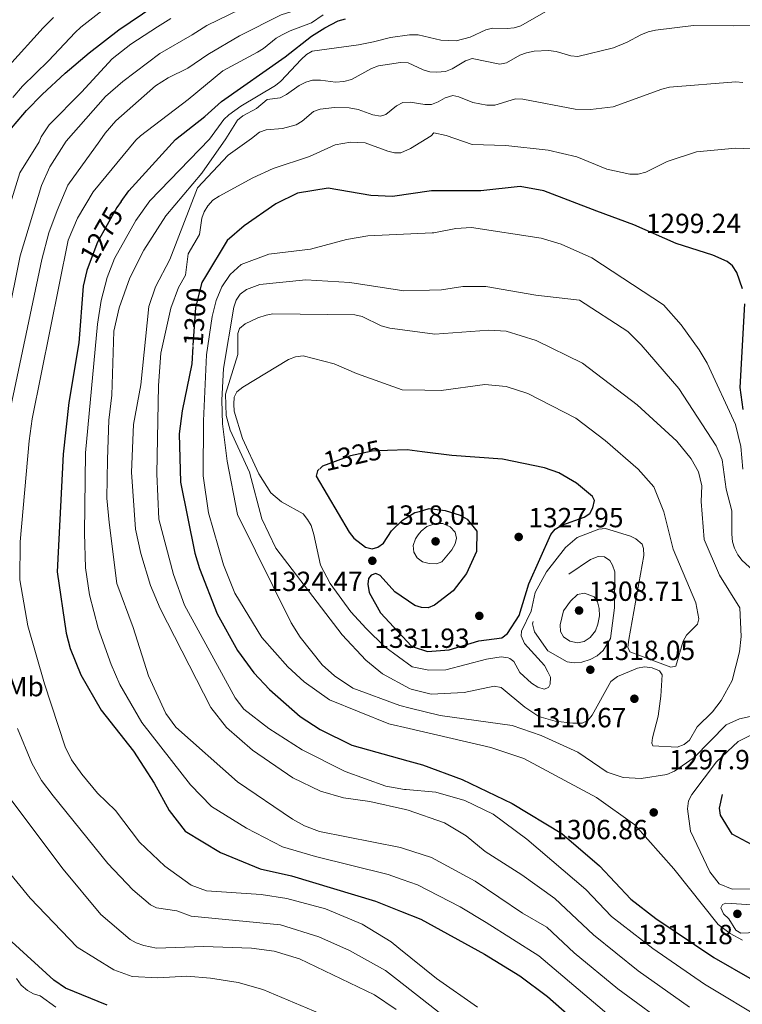
# Model space of a CAD drawing. Units: metres. Extents: x 640752 to 647635, y 4766896 to 4771661.
# Drawn here: x 642820 to 643081, y 4768116 to 4768473 of the extents above; entities that cross this region are included whole.
import ezdxf
from ezdxf.enums import TextEntityAlignment as Align

# ---------------------------------------------------------------- set-up
doc = ezdxf.new("R2010")
doc.units = ezdxf.units.M
doc.header["$MEASUREMENT"] = 0
doc.linetypes.add('DGN Style 3', pattern=[119.7959, 85.5685, -34.2274])
doc.linetypes.add('DGN Style 5', pattern=[59.89795, 25.67055, -34.2274])
for name, color, linetype, lineweight in [('Nivel 22', 7, 'Continuous', 0), ('Nivel 37', 7, 'Continuous', 0), ('Nivel 4', 7, 'Continuous', 0), ('Nivel 41', 7, 'Continuous', 0), ('Nivel 5', 7, 'Continuous', 0), ('Nivel 7', 7, 'Continuous', 0)]:
    doc.layers.add(name, color=color, linetype=linetype, lineweight=lineweight)
doc.styles.add('Style-Arial', font='txt')
doc.styles.add('Style-Arial Narrow', font='txt')
doc.styles.add('Style-Helvetica-Narrow-Oblique', font='txt')

# ---------------------------------------------------------------- blocks, each defined once
blk = doc.blocks.new('5PATER')
at = {"layer": 'Nivel 7', "linetype": 'Continuous', "lineweight": 0}
h = blk.add_hatch(color=51, dxfattribs=at)
edge = h.paths.add_edge_path()
edge.add_ellipse((0, 0), major_axis=(-11, -11.1), ratio=0.999422, start_angle=0, end_angle=360)

msp = doc.modelspace()

# ---------------------------------------------------------------- linework, layer by layer
at = {"layer": 'Nivel 22', "color": 30, "linetype": 'DGN Style 5', "lineweight": 30, "flags": 128}
for points, elevation in [([(642810.21, 4768415.98), (642814.18, 4768428.49), (642816.96, 4768433.63), (642821, 4768438.41)], 1250), ([(642856.66, 4768407.06), (642855.08, 4768404.86), (642848, 4768392.37), (642844.97, 4768384.31)], 1275), ([(642887.13, 4768379.86), (642885.85, 4768377.75), (642883.5, 4768368.66), (642882.57, 4768354.57)], 1300), ([(642952.98, 4768316.89), (642947.47, 4768316.72), (642939.67, 4768314.96), (642929.51, 4768311.21), (642928.31, 4768310.14)], 1325)]:
    msp.add_lwpolyline(points, dxfattribs=dict(at, elevation=elevation))
at = {"layer": 'Nivel 4', "color": 30, "linetype": 'Continuous', "lineweight": 30, "flags": 128}
for points, elevation in [([(642821, 4768438.41), (642822.3, 4768439.95), (642827.99, 4768445.79), (642836.29, 4768453.52), (642845.02, 4768460.82), (642855.77, 4768469.19), (642876.94, 4768483.68)], 1250), ([(642856.66, 4768407.06), (642859.37, 4768410.84), (642876.26, 4768429.42), (642886.89, 4768437.78), (642892.9, 4768443.22), (642915.94, 4768459.42), (642925.48, 4768466.82), (642930.3, 4768469.85), (642935.16, 4768472.41), (642937.86, 4768473.19)], 1275), ([(643081.51, 4768375.43), (643079.47, 4768381.3), (643077.86, 4768383.73), (643075.93, 4768385.3), (643070.82, 4768387.66), (643057.48, 4768391.85), (643042.13, 4768398.58), (643028.83, 4768403.59), (643009.64, 4768410.83), (643001.03, 4768412.4), (642986.76, 4768410.89), (642969.94, 4768410.89), (642968.9, 4768410.89), (642954.78, 4768408.88), (642946.95, 4768409.23), (642931.54, 4768411.8), (642920.43, 4768409.99), (642912.61, 4768406.2), (642901.18, 4768398.2), (642895.01, 4768392.87), (642887.13, 4768379.86)], 1300), ([(642844.97, 4768384.31), (642844.14, 4768382.09), (642842.9, 4768376.4), (642841.27, 4768355.91), (642837.6, 4768334.23), (642835.56, 4768315.61), (642833.39, 4768272.96), (642836.7, 4768250.77), (642838.11, 4768245.19), (642842, 4768235.66), (642849.39, 4768222.93), (642861.08, 4768208.05), (642868.56, 4768196.51), (642873.94, 4768186.63), (642879.77, 4768179.13), (642892.52, 4768171.44), (642906.89, 4768165.54), (642918.25, 4768162.97), (642948.72, 4768153.86), (642957.77, 4768150.21), (642965.07, 4768147.27), (642988.06, 4768134.66), (643000.85, 4768126.73), (643010.89, 4768119.3), (643028.05, 4768104.24)], 1275), ([(643081.8, 4768331.8), (643080.69, 4768339.71), (643082.4, 4768369.97)], 1300), ([(642882.57, 4768354.57), (642882.16, 4768348.32), (642878.69, 4768331.29), (642877.63, 4768323), (642878.13, 4768305.49), (642883.3, 4768279.81), (642884.93, 4768274.2), (642891.4, 4768257.76), (642898.7, 4768244.55), (642904.68, 4768236.44), (642910.24, 4768230.44), (642921.44, 4768220.59), (642928.6, 4768215.89), (642940.05, 4768210.28), (642960.31, 4768204.65), (642965.71, 4768203.16), (642979.99, 4768197.82), (642998.12, 4768189.12), (643016.08, 4768178.25), (643029.77, 4768166.54), (643041.14, 4768154.48), (643050.16, 4768147.52), (643071.12, 4768133.42), (643098.94, 4768117.5)], 1300), ([(642928.31, 4768310.14), (642927.65, 4768309.55), (642927.17, 4768307.65), (642939.09, 4768287.39), (642940.82, 4768285.14), (642945.01, 4768281.93), (642947.44, 4768281.3), (642949.51, 4768281.89), (642951.53, 4768283.38), (642954.47, 4768287.84), (642958.49, 4768291.66), (642962.96, 4768294.45), (642964.53, 4768294.88), (642968.12, 4768295.86), (642973.83, 4768295.16), (642979.28, 4768293.52), (642981.88, 4768292.07), (642985.35, 4768287.73), (642985.25, 4768280.41), (642981.63, 4768272.38), (642976.81, 4768266.08), (642970.07, 4768260.89), (642967.69, 4768260), (642965.36, 4768260.11), (642962.94, 4768260.87), (642955.61, 4768265.74), (642950.37, 4768271.66), (642948.74, 4768272.41), (642947.04, 4768271.82), (642946.15, 4768270.53), (642945.89, 4768268.54), (642946.41, 4768265.5), (642950.43, 4768258.15), (642961.7, 4768246.09), (642962.24, 4768245.91), (642967.46, 4768244.15), (642975.28, 4768244.8), (642986.07, 4768247.99), (642994.35, 4768249.06), (642996.48, 4768250.64), (643000.65, 4768257.24), (643004.17, 4768268.65), (643012.18, 4768286.48), (643013.75, 4768288.42), (643016.09, 4768289.84), (643024.16, 4768292.76), (643026.24, 4768294.14), (643027.32, 4768296.12), (643027.95, 4768298.76), (643027.18, 4768300.3), (643021.41, 4768305.14), (643015.06, 4768308.88), (643009.85, 4768310.62), (642994.61, 4768313.83), (642976.28, 4768315.04), (642965.53, 4768316.42), (642960.18, 4768317.12), (642952.98, 4768316.89)], 1325), ([(642851.49, 4768116.2), (642836.49, 4768122.29), (642832.26, 4768125.27), (642817.06, 4768139.06)], 1250)]:
    msp.add_lwpolyline(points, dxfattribs=dict(at, elevation=elevation))
at = {"layer": 'Nivel 4', "color": 30, "linetype": 'DGN Style 3', "lineweight": 30, "elevation": 1300, "flags": 128}
msp.add_lwpolyline([(643089.21, 4768209.14), (643097.24, 4768208.44), (643102.72, 4768205.26), (643106.85, 4768201.29), (643107.84, 4768198.99), (643108.02, 4768195.63), (643107.77, 4768193.04), (643105.23, 4768185.25), (643102.15, 4768180.66), (643096.05, 4768175.32), (643093.23, 4768174.39), (643087.73, 4768173.86), (643085.01, 4768174.25), (643077.78, 4768178.04), (643073.53, 4768184.88), (643073.16, 4768187.44), (643074.39, 4768193.12), (643078.29, 4768200.28), (643083.46, 4768205.72), (643089.21, 4768209.14)], dxfattribs=at)
at = {"layer": 'Nivel 5', "color": 30, "linetype": 'Continuous', "lineweight": 0, "flags": 128}
for points, elevation in [([(642815.67, 4768328.24), (642827.94, 4768386.05), (642830.45, 4768395.72), (642833.39, 4768403.77), (642837.33, 4768412.9), (642848.92, 4768429.01), (642850.85, 4768431.8), (642854.7, 4768436.28), (642869, 4768448.9), (642873.57, 4768451.74), (642880.68, 4768455.34), (642888.01, 4768460.2), (642899.38, 4768467.02), (642914.56, 4768474.56), (642922.29, 4768477.06), (642924.61, 4768478.22), (642928.88, 4768480.86), (642932.79, 4768484.28), (642935.14, 4768485.15)], 1265), ([(642820.85, 4768448.83), (642830.32, 4768458), (642839.94, 4768468.24), (642841.95, 4768470.11), (642856.55, 4768481.55)], 1245), ([(642887.6, 4768470.7), (642899.85, 4768476.6)], 1260), ([(642914.84, 4768467.37), (642917.81, 4768468.8), (642925.5, 4768471.71), (642929.68, 4768474.62)], 1270), ([(642960.93, 4768467.34), (642964.09, 4768467.39), (642972.3, 4768465.44), (642977.89, 4768465.2), (642982.96, 4768466.45), (642988.55, 4768469.1), (642990.97, 4768469.76), (642996.33, 4768469.64), (642998.82, 4768469.88), (643001.23, 4768470.59), (643011.19, 4768476.28)], 1280), ([(642815.89, 4768456.18), (642828.33, 4768469.94), (642832.05, 4768473.65)], 1240), ([(642827.69, 4768430.48), (642830.54, 4768434.81), (642842.24, 4768446.63), (642853.3, 4768458.67), (642860.09, 4768463.95), (642869.71, 4768470.3), (642874.59, 4768473.24)], 1255), ([(642815.4, 4768364.6), (642820.06, 4768387.34), (642827.81, 4768412.81), (642830.83, 4768419.58), (642836.74, 4768428.83), (642850.9, 4768445.01), (642857.18, 4768450.42), (642870.59, 4768460.6), (642882.35, 4768467.34), (642887.6, 4768470.7)], 1260), ([(642916.41, 4768445.77), (642920.98, 4768448.97), (642923.41, 4768450.25), (642925.83, 4768450.9), (642928.71, 4768450.92), (642934.22, 4768450.21), (642937.16, 4768450.48), (642939.92, 4768451.22), (642947.17, 4768455.17), (642949.74, 4768456.09), (642957.69, 4768457.28), (642960.54, 4768457.2), (642965.91, 4768454.71), (642968.3, 4768453.96), (642970.9, 4768453.86), (642974.06, 4768454.13), (642976.38, 4768455.05), (642981.25, 4768457.97), (642983.64, 4768458.73), (642993.64, 4768456.71), (642996.08, 4768457.21), (643000.92, 4768460.03), (643003.27, 4768460.86), (643006.15, 4768461.38), (643011.25, 4768461.66), (643014.05, 4768461.37), (643019.38, 4768459.76), (643021.87, 4768459.52), (643034.8, 4768462.68), (643039.78, 4768464.68), (643044.75, 4768467.37), (643047.41, 4768468.41), (643049.98, 4768469.08), (643063.75, 4768470.76), (643078.22, 4768470.6), (643088.79, 4768470.86)], 1285), ([(642985.55, 4768115.44), (642970.75, 4768125.8), (642957.14, 4768136.78), (642954.31, 4768139.07), (642943.79, 4768145.5), (642930.6, 4768151.01), (642916.56, 4768154.79), (642907.29, 4768156.2), (642887.44, 4768157.59), (642881.95, 4768159.54), (642872.45, 4768166.47), (642863.28, 4768175.18), (642854.52, 4768186.65), (642848.02, 4768192.83), (642842.35, 4768199.74), (642838.57, 4768204.9), (642836.29, 4768209.68), (642828.87, 4768232.46), (642822.87, 4768253.44), (642819.93, 4768270.06), (642820.05, 4768283.88), (642823.33, 4768320.39), (642824.35, 4768328.42), (642837.46, 4768392.99), (642840.78, 4768400.97), (642846.41, 4768410.5), (642861.93, 4768429.2), (642863.65, 4768430.76), (642880.91, 4768443.89), (642893.41, 4768454.36), (642906.01, 4768461.09), (642908.13, 4768462.42), (642912.68, 4768466.12), (642914.84, 4768467.37)], 1270), ([(643033.1, 4768112.49), (643007.8, 4768134.07), (642988.69, 4768146.1), (642979.28, 4768151.76), (642963.82, 4768159.71), (642958.3, 4768161.63), (642953.25, 4768163.41), (642926.92, 4768169.92), (642915.04, 4768173.51), (642901.95, 4768180.23), (642889.26, 4768188.08), (642881.72, 4768195.91), (642864.14, 4768218.42), (642856.13, 4768232.25), (642852.98, 4768239.48), (642848.29, 4768252.66), (642845.12, 4768264.66), (642843.75, 4768274.49), (642843.3, 4768287.04), (642843.69, 4768316.08), (642847.98, 4768362.58), (642849.31, 4768371.22), (642851.51, 4768379.56), (642854.2, 4768386.43), (642861.89, 4768400.2), (642866.93, 4768407.32), (642888.59, 4768429.6), (642893.8, 4768436.67), (642895.57, 4768438.43), (642899.92, 4768441.52), (642912.44, 4768449.04), (642914.38, 4768450.62), (642921.74, 4768458.46), (642923.66, 4768460.18), (642925.79, 4768461.48), (642942.5, 4768463.76), (642947.9, 4768464.78), (642954.06, 4768466.44), (642960.93, 4768467.34)], 1280), ([(642863.72, 4768340.63), (642866.63, 4768369), (642869.05, 4768376.14), (642874.26, 4768386.08), (642884.21, 4768411.96), (642895.38, 4768423.77), (642903.83, 4768429.83), (642906.72, 4768432.07), (642909.05, 4768433), (642914.95, 4768433.5), (642919.92, 4768434.81), (642922.17, 4768436.08), (642926.26, 4768439.6), (642928.63, 4768440.45), (642933.87, 4768441.04), (642939.08, 4768440.93), (642942.37, 4768440.3), (642947.66, 4768438.36), (642950.46, 4768437.86), (642952.37, 4768438.48), (642956.32, 4768441.69), (642958.54, 4768442.84), (642961.23, 4768442.96), (642966.48, 4768442.12), (642968.98, 4768442.11), (642971.38, 4768443.06), (642973.92, 4768444.59), (642976.63, 4768445.37), (642978.85, 4768444.97), (642983.86, 4768442.92), (642988.92, 4768441.85), (642991.85, 4768441.95), (642999.35, 4768444.18), (643001.95, 4768444.1), (643020.99, 4768440.44), (643026.5, 4768440.33), (643034.64, 4768441.33), (643052.26, 4768447.66), (643055.07, 4768448.4), (643079.09, 4768450.32), (643081.58, 4768450.14)], 1290), ([(642817.38, 4768444.71), (642820.85, 4768448.83)], 1245), ([(643056.79, 4768107.1), (643036.42, 4768122.07), (643020.59, 4768135.15), (643010.71, 4768144.39), (643001.93, 4768149.42), (642984.73, 4768161.05), (642968.96, 4768169.62), (642958.83, 4768172.85), (642957.77, 4768173.19), (642928.4, 4768179.02), (642922.97, 4768181.03), (642918.6, 4768183.46), (642898.75, 4768197.03), (642876.38, 4768216.77), (642872.72, 4768221.77), (642866.49, 4768235.32), (642860.93, 4768252.82), (642855.01, 4768268.73), (642852.26, 4768290.91), (642851.45, 4768299.66), (642851.63, 4768313.64), (642852.16, 4768327.83), (642853.23, 4768336.91), (642853.94, 4768360.1), (642855.93, 4768368.53), (642859.7, 4768379.4), (642864.82, 4768389.46), (642872.73, 4768401.86), (642885.82, 4768417.31), (642894.48, 4768429.69), (642898.72, 4768436.42), (642900.66, 4768438), (642905.55, 4768440.7), (642909.42, 4768443.93), (642914.21, 4768444.6), (642916.41, 4768445.77)], 1285), ([(643089.81, 4768110.5), (643067.76, 4768123.78), (643049.01, 4768136.67), (643034.09, 4768148.2), (643024.79, 4768157.98), (643016.55, 4768165.03), (643003.46, 4768176.24), (642991.26, 4768185.24), (642981.02, 4768190.2), (642970.47, 4768193.3), (642959.82, 4768194.16), (642959.16, 4768194.22), (642952.43, 4768195.45), (642937.71, 4768200.78), (642922.13, 4768208.6), (642910.05, 4768216.32), (642900.96, 4768223.32), (642897.83, 4768227.35), (642879.57, 4768260.95), (642875.53, 4768272.09), (642870.19, 4768292.04), (642869.53, 4768308.51), (642870.11, 4768340.44), (642870.92, 4768352.14), (642874.58, 4768368.41), (642877.37, 4768375.85), (642879.84, 4768380.41), (642880.81, 4768388.08), (642884.92, 4768395.06), (642885.75, 4768400.98), (642886.61, 4768403.33), (642888.02, 4768405.48), (642889.81, 4768407.48), (642892.09, 4768408.94), (642904.27, 4768415.55), (642911.67, 4768419.02), (642924.73, 4768423.33), (642934.01, 4768427.48), (642939.56, 4768428.47), (642944.91, 4768428.26), (642953.15, 4768425.27), (642955.57, 4768424.63), (642957.79, 4768424.66), (642961.38, 4768426.19), (642968.77, 4768430.8), (642969.78, 4768431.93), (642974.19, 4768430.88), (642983.64, 4768427.68), (642995.81, 4768427.29), (643011.11, 4768425.55), (643021.57, 4768423.25), (643032.37, 4768418.76), (643040.74, 4768416.88), (643043.73, 4768416.96), (643046.53, 4768417.64), (643054.23, 4768421.5), (643064.82, 4768425.06), (643078.97, 4768426.37), (643087.3, 4768425.99)], 1295), ([(642813.52, 4768396.71), (642819.98, 4768417.42), (642826.96, 4768428.68), (642827.69, 4768430.48)], 1255), ([(643081.58, 4768310.21), (643080.9, 4768318.35), (643079.02, 4768326.35), (643068.72, 4768348.48), (643065.81, 4768353.31), (643059.3, 4768362.34), (643052.86, 4768369.68), (643027.02, 4768386.64), (643015.92, 4768391.59), (643008.61, 4768393.77), (642983.45, 4768397.67), (642977.69, 4768397.29), (642969.79, 4768395.7), (642969.23, 4768395.68), (642945.87, 4768394.6), (642938.11, 4768393.27), (642925.16, 4768389.83), (642910.07, 4768387.93), (642900.05, 4768384.26), (642896.09, 4768380.56), (642893.09, 4768376.2), (642890.95, 4768371.16), (642889.59, 4768365.41), (642887.5, 4768351.54), (642886.39, 4768327.59), (642886.24, 4768307.77), (642888.24, 4768294.31), (642893.64, 4768275.57), (642897.69, 4768265.23), (642907.52, 4768249.25)], 1305), ([(643021.93, 4768207.77), (643008.65, 4768213.74), (642998.12, 4768217.36), (642972.02, 4768220.97), (642961.2, 4768223.67), (642957.5, 4768224.61), (642940.49, 4768230.86), (642933.87, 4768235.36), (642929.36, 4768239.36), (642921.35, 4768249.38), (642918.19, 4768254.49), (642898.76, 4768293.75), (642894.92, 4768313.1), (642893.25, 4768326.62), (642893, 4768335.11), (642893.67, 4768346.56), (642897.35, 4768368.78), (642898.28, 4768371.3), (642899.67, 4768373.48), (642902.02, 4768375.2), (642906.83, 4768376.99), (642923.47, 4768378.69), (642939.43, 4768377.76), (642958.87, 4768374.67), (642968.26, 4768374.96), (642972.61, 4768375.09), (642980.23, 4768376.3), (642988.58, 4768376.3), (643006.68, 4768373.08), (643022.53, 4768371.32), (643040.01, 4768359.96), (643044.88, 4768355.18), (643058.5, 4768339.3), (643072.03, 4768318.6), (643074.15, 4768313.55), (643075.59, 4768302.92), (643077.62, 4768295.13), (643077.62, 4768286.65), (643077.89, 4768283.9), (643078.63, 4768281.52), (643079.85, 4768279.18), (643081.43, 4768277.15), (643091.45, 4768268.08)], 1310), ([(643051.97, 4768228.02), (643052.46, 4768235.69), (643051.48, 4768237.17), (643048.79, 4768238.21), (643046.07, 4768238.6), (643043.55, 4768238.19), (643036.25, 4768235.14), (643033.8, 4768233.28), (643027.12, 4768221.09), (643025.47, 4768219.21), (643023.47, 4768218.26), (643020.09, 4768218.17), (643013.7, 4768218.96), (643007.79, 4768220.69), (643002.69, 4768224.04), (642994.18, 4768231.19), (642991.58, 4768231.6), (642980.8, 4768229.38), (642968.79, 4768228.78), (642961.52, 4768230.59), (642960.91, 4768230.75), (642951.22, 4768236.05), (642945.15, 4768240.99), (642936.64, 4768250.18), (642912.54, 4768281.62), (642907.47, 4768292.2), (642903, 4768309.07), (642896.01, 4768324.27), (642894.56, 4768329.56), (642894.4, 4768337.26), (642898.86, 4768351.65), (642898.82, 4768359.23), (642899.42, 4768361.03), (642901.46, 4768362.76), (642906.13, 4768364.89), (642909.05, 4768365.92), (642911.54, 4768366.33), (642941.13, 4768365.99), (642943.85, 4768365.41), (642950.74, 4768362.02), (642953.84, 4768361.14), (642967.54, 4768359.36), (642970.16, 4768359.03), (642989.67, 4768360.46), (642995.92, 4768360.15), (643006.84, 4768356.74), (643023.55, 4768348.57), (643043.34, 4768333.46), (643057.73, 4768320.28), (643062.92, 4768313.92), (643065.58, 4768309.23), (643066.77, 4768304.12), (643066.53, 4768298.5), (643067.63, 4768284.69), (643073.21, 4768271.76), (643080.55, 4768259.91), (643081, 4768249.57), (643080.48, 4768244), (643077.79, 4768233.69), (643073.81, 4768226.44), (643070.62, 4768222.28), (643065.08, 4768216.86), (643062.33, 4768212.09), (643060.41, 4768210.5), (643057.81, 4768209.48), (643049.07, 4768210.08), (643048.72, 4768211.01), (643048.94, 4768212.96), (643050.99, 4768220.79), (643051.97, 4768228.02)], 1315), ([(643021.18, 4768328.6), (643003.85, 4768337.49), (642996.02, 4768340.08), (642988.21, 4768340.85), (642972.47, 4768338.63), (642966.57, 4768338.74), (642958.33, 4768338.91), (642941.77, 4768344.8), (642933.75, 4768348.31), (642922.45, 4768351.21), (642919.69, 4768350.82), (642917.17, 4768349.89), (642900.65, 4768339.84), (642898.48, 4768338.11), (642897.48, 4768336.2), (642897.37, 4768333.73), (642897.51, 4768331.11), (642900.56, 4768321.2), (642906.49, 4768308.52), (642910.73, 4768301.54), (642914.61, 4768298.37), (642922.51, 4768293.94), (642924.07, 4768291.98), (642925.37, 4768289.74), (642926.35, 4768286.56), (642928.7, 4768275.37), (642932.3, 4768268.77), (642939.77, 4768258.56), (642945.29, 4768252.48), (642952.09, 4768245.86), (642961.9, 4768238.62), (642968.01, 4768237.42), (642974.15, 4768237.5), (642988.8, 4768241.4), (642994.19, 4768242.2), (642996.65, 4768241.89), (642997.29, 4768241.66), (642998.68, 4768240.55), (643000.95, 4768236.55), (643005.09, 4768232.68), (643007.37, 4768231.27), (643009.77, 4768230.52), (643011.28, 4768231.09), (643011.86, 4768232.37), (643011.98, 4768234.84), (643011.03, 4768236.84), (643009.83, 4768239.12), (643002.56, 4768247.06), (643001.33, 4768249.82), (643001.54, 4768251.5), (643004.95, 4768258.79), (643006.49, 4768265.49), (643010.5, 4768273), (643017.43, 4768281.81), (643021.64, 4768285.4), (643029.47, 4768288.43), (643031.9, 4768288.66), (643040.93, 4768285.87), (643042.88, 4768284.95), (643045.14, 4768283.02), (643045.72, 4768281.43), (643045.76, 4768278.93), (643040.31, 4768248.55), (643040.05, 4768245.69), (643040.76, 4768244.1), (643055.55, 4768238.52), (643057.35, 4768238.91), (643059.97, 4768247.92), (643061.26, 4768250.06), (643065.21, 4768254.07), (643065.69, 4768256), (643064.65, 4768261.79), (643056.45, 4768281.15), (643053.06, 4768294.67), (643049.42, 4768303.79), (643043.77, 4768310.21), (643031.85, 4768320.53), (643021.18, 4768328.6)], 1320), ([(643062.27, 4768115.42), (643043.7, 4768128.61), (643027.59, 4768141.67), (643013.63, 4768154.71), (643001.61, 4768163.32), (642988.35, 4768171.82), (642981.46, 4768177.45), (642973.65, 4768182.13), (642960.43, 4768186.74), (642959.49, 4768186.94), (642946.63, 4768189.89), (642937.04, 4768191.25), (642928.8, 4768193.59), (642918.69, 4768198.43), (642904.09, 4768208.46), (642894.67, 4768216.68), (642889, 4768223.85), (642870.71, 4768259.7), (642867.19, 4768268.09), (642863.68, 4768279.6), (642861.78, 4768288.44), (642860.36, 4768309.11), (642861.03, 4768326.29), (642863.72, 4768340.63)], 1290), ([(642907.52, 4768249.25), (642916.93, 4768238.63), (642922.8, 4768233.14), (642932.01, 4768226.69), (642953.5, 4768217.94), (642960.85, 4768216.24), (642990.43, 4768209.43), (643002.3, 4768205.47), (643028.6, 4768191.28), (643042.49, 4768181.37), (643056.71, 4768165.52), (643072.68, 4768145.35), (643076.99, 4768142.07), (643081.55, 4768139.74)], 1305), ([(643091.39, 4768222.26), (643080.45, 4768219.75), (643075.59, 4768217.67), (643063.98, 4768205.8), (643056.95, 4768200.87), (643054.15, 4768199.65), (643044.78, 4768198.16), (643038.27, 4768198.52), (643032.5, 4768200.55), (643021.93, 4768207.77)], 1310), ([(642978.91, 4768107.85), (642956.61, 4768125.31), (642952.3, 4768128.68), (642939.23, 4768135.97), (642928.15, 4768140.95), (642914.28, 4768145.25), (642881.93, 4768148.4), (642876.7, 4768150.3), (642869.45, 4768151.4), (642867.19, 4768152.48), (642860.83, 4768157.85), (642851.82, 4768167.4), (642831.94, 4768191.9), (642827.8, 4768197.48), (642824.22, 4768203.78), (642819.08, 4768216.35)], 1265), ([(643086.28, 4768158.32), (643077.74, 4768158.18), (643073.06, 4768160.1), (643069.73, 4768164.42), (643062.71, 4768179.08), (643061.64, 4768187.2), (643062.02, 4768190.15), (643063.18, 4768192.37), (643072.11, 4768204.27), (643079.95, 4768211.64), (643084.77, 4768214)], 1305), ([(642956.11, 4768114.62), (642948.35, 4768119.87), (642921.15, 4768132.94), (642912.01, 4768135.7), (642903.72, 4768136.75), (642886.42, 4768137.43), (642869.41, 4768136.79), (642864.81, 4768137.72), (642862.06, 4768138.71), (642859.91, 4768139.97), (642849.22, 4768149.03), (642835.56, 4768165.39), (642817.03, 4768190.06)], 1260), ([(642942.23, 4768107.32), (642907.85, 4768121.88), (642899, 4768124.4), (642888.99, 4768125.99), (642880.34, 4768126.6), (642869.85, 4768126.07), (642860.53, 4768126.54), (642853.91, 4768128.89), (642840.72, 4768137.13), (642823.7, 4768154.92), (642814.03, 4768166.77)], 1255), ([(643079.35, 4768152.86), (643084.81, 4768152.48), (643087.25, 4768151.85), (643088.89, 4768150.47), (643089.21, 4768149.02), (643088.6, 4768147.09), (643087.33, 4768144.93), (643085.41, 4768142.93), (643083.69, 4768142.36), (643080.95, 4768142.22), (643079.04, 4768143.35), (643076.62, 4768147.37), (643074.61, 4768149.16), (643073.67, 4768151.42), (643074.25, 4768152.57), (643075.44, 4768153.04), (643079.35, 4768152.86)], 1310), ([(642832.9, 4768115.41), (642827.28, 4768119.56), (642824.81, 4768120.22), (642822.65, 4768121.47), (642820.4, 4768123.39), (642818.77, 4768125.76)], 1245)]:
    msp.add_lwpolyline(points, dxfattribs=dict(at, elevation=elevation))
at = {"layer": 'Nivel 5', "color": 30, "linetype": 'DGN Style 3', "lineweight": 0, "flags": 128}
for points, elevation in [([(642963.74, 4768278.1), (642962.56, 4768280.06), (642962.26, 4768282.56), (642963.14, 4768284.99), (642964.13, 4768286.37), (642965.14, 4768287.77), (642967.3, 4768289.37), (642970.48, 4768290.52), (642972.99, 4768290.5), (642975.72, 4768289.32), (642977.51, 4768287.32), (642977.93, 4768285.22), (642977.44, 4768283.15), (642976.32, 4768280.91), (642972.65, 4768276.66), (642970.71, 4768275.9), (642968.11, 4768276.02), (642965.66, 4768276.66), (642963.74, 4768278.1)], 1320), ([(643018.65, 4768272.2), (643026.45, 4768277.46), (643029.24, 4768278.5), (643031.58, 4768278.4), (643033.48, 4768277.14), (643034.44, 4768275.4), (643035.25, 4768273.01), (643035.18, 4768259.98), (643033.76, 4768248.83), (643031.02, 4768244.51), (643028.92, 4768242.63), (643026.37, 4768241.21), (643023.33, 4768240.3), (643020.58, 4768240.03), (643018.1, 4768240.37), (643011, 4768244.35), (643006.23, 4768251.32), (643005.44, 4768254.23), (643006.88, 4768258.4), (643009.64, 4768263.35), (643018.65, 4768272.2)], 1315), ([(643021.83, 4768264.76), (643024.32, 4768265.25), (643027.79, 4768263.96), (643029.01, 4768262.08), (643029.67, 4768259.67), (643029.73, 4768257.07), (643029.17, 4768254), (643028.26, 4768251.67), (643026.42, 4768249.24), (643024.22, 4768247.84), (643021.75, 4768247.29), (643018.98, 4768247.93), (643016.7, 4768249.47), (643015.61, 4768251.35), (643015.47, 4768253.83), (643016.74, 4768258.86), (643019.25, 4768262.4), (643021.83, 4768264.76)], 1310)]:
    msp.add_lwpolyline(points, dxfattribs=dict(at, elevation=elevation))

# ---------------------------------------------------------------- block references
at = {"layer": 'Nivel 7', "color": 51, "linetype": 'Continuous', "lineweight": 0, "xscale": 0.1000009313241567, "yscale": 0.1000009313241567, "zscale": 0.1000009313241567}
for p in [(642970.41, 4768284.02, 1318.01), (643000.49, 4768285.62, 1327.95), (642947.52, 4768277, 1324.47), (642986.24, 4768257.06, 1331.93), (643022.35, 4768258.99, 1308.71), (643026.42, 4768237.57, 1318.05), (643042.37, 4768227.06, 1310.67), (643049.37, 4768185.92, 1306.86), (643079.65, 4768149.2, 1311.18)]:
    msp.add_blockref('5PATER', p, dxfattribs=at)

# ---------------------------------------------------------------- texts
at = {"layer": 'Nivel 37', "color": 92, "linetype": 'Continuous', "lineweight": 0, "style": 'Style-Arial Narrow'}
msp.add_text('Mb', height=7, dxfattribs=at).set_placement((642821.77, 4768231.45, 1264.78), align=Align.MIDDLE_CENTER)
at = {"layer": 'Nivel 41', "color": 7, "linetype": 'Continuous', "lineweight": 0, "style": 'Style-Helvetica-Narrow-Oblique'}
for s, rotation, p in [('1275', 60.4457, (642849.46, 4768394.95, 1275)), ('1300', 86.2228, (642883.28, 4768365.24, 1300)), ('1325', 12.7223, (642940.34, 4768315.11, 1325))]:
    msp.add_text(s, height=7, rotation=rotation, dxfattribs=at).set_placement(p, align=Align.MIDDLE_CENTER)
at = {"layer": 'Nivel 41', "color": 7, "linetype": 'Continuous', "lineweight": 0, "style": 'Style-Arial'}
for s, p in [('1299.24', (643046.51, 4768395.6, 1299.24)), ('1318.01', (642951.92, 4768290.04, 1318.01)), ('1327.95', (643003.99, 4768289.12, 1327.95)), ('1324.47', (642909.54, 4768266.04, 1324.47)), ('1308.71', (643025.85, 4768262.49, 1308.71)), ('1331.93', (642948.26, 4768245.48, 1331.93)), ('1318.05', (643029.92, 4768241.07, 1318.05)), ('1310.67', (643005.02, 4768216.73, 1310.67)), ('1297.95', (643054.98, 4768201.53, 1297.95)), ('1306.86', (643012.65, 4768176.22, 1306.86)), ('1311.18', (643043.56, 4768138.24, 1311.18))]:
    msp.add_text(s, height=7, dxfattribs=at).set_placement(p)

doc.saveas('drawing.dxf')
